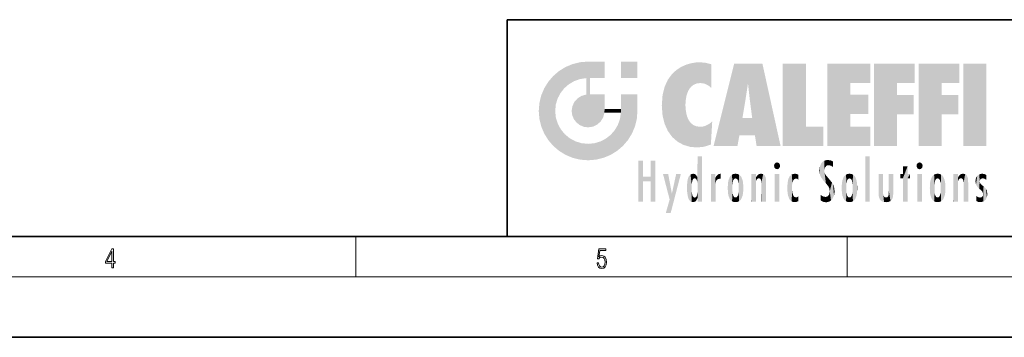
# Model space of a CAD drawing. Extents: x 0 to 420, y 0 to 297.
# Drawn here: x 182 to 279, y 0 to 32 of the extents above; entities that cross this region are included whole.
import ezdxf

# ---------------------------------------------------------------- set-up
doc = ezdxf.new("R2010")
doc.units = 0

msp = doc.modelspace()

# ---------------------------------------------------------------- linework, layer by layer
at = {"color": 7, "lineweight": 35}
for p, q in [((230, 31.5), (230, 10)), ((230, 31.5), (410, 31.5)), ((20, 10), (410, 10)), ((230, 10), (410, 10)), ((0, 0), (420, 0))]:
    msp.add_line(p, q, dxfattribs=at)
at = {"color": 7, "lineweight": 13}
for p, q in [((215, 6), (215, 10)), ((263.75, 6), (263.75, 10)), ((414, 6), (16, 6))]:
    msp.add_line(p, q, dxfattribs=at)
for points in [[(190.807846, 6.874945), (190.945541, 6.874945), (190.945541, 7.356169), (191.137482, 7.356169), (191.137482, 7.503595), (190.945541, 7.503595), (190.945541, 8.76368), (190.797424, 8.76368), (190.179901, 7.503595), (190.179901, 7.356169), (190.807846, 7.356169)], [(190.807846, 7.503595), (190.305069, 7.503595), (190.807846, 8.532803)], [(238.931976, 7.37564), (238.969543, 7.141982), (239.065506, 6.966739), (239.207367, 6.858255), (239.395126, 6.819312), (239.591232, 6.8666), (239.739349, 6.991774), (239.835327, 7.194833), (239.868698, 7.467434), (239.835327, 7.73169), (239.74353, 7.93475), (239.599579, 8.062706), (239.41391, 8.109993), (239.240753, 8.076613), (239.11557, 7.984819), (239.186508, 8.616252), (239.801941, 8.616252), (239.801941, 8.76368), (239.088455, 8.76368), (238.977875, 7.770633), (239.092621, 7.770633), (239.213623, 7.912497), (239.390961, 7.962566), (239.530731, 7.926405), (239.637131, 7.826266), (239.701797, 7.667712), (239.726837, 7.459089), (239.703888, 7.250466), (239.639221, 7.097476), (239.534912, 7.000119), (239.399292, 6.966739), (239.263687, 6.994555), (239.161469, 7.078004), (239.094711, 7.20596), (239.067581, 7.37564)]]:
    msp.add_lwpolyline(points, close=True, dxfattribs=at)
at = {"color": 114, "lineweight": 5}
for points in [[(235.146851, 26.401667), (234.576492, 25.912409), (234.835953, 23.087656), (234.773834, 22.451082)], [(235.146851, 26.401667), (234.835953, 23.087656), (235.297256, 24.22278), (235.014389, 23.682144)], [(235.146851, 26.401667), (235.297256, 24.22278), (235.788254, 26.799744)], [(235.297256, 24.22278), (235.672638, 24.697792), (235.788254, 26.799744), (236.128647, 25.095409)], [(235.788254, 26.799744), (236.128647, 25.095409), (236.490585, 27.096561), (236.653412, 25.40386)], [(237.243805, 27.282043), (236.490585, 27.096561), (237.235016, 25.611378), (236.653412, 25.40386)], [(237.243805, 27.282043), (237.235016, 25.611378), (238.037811, 27.346109), (237.861588, 25.706188)], [(238.214035, 24.082113), (238.037811, 27.346109), (238.037811, 20.820063), (237.861588, 25.706188)], [(238.158676, 27.346109), (238.077209, 27.346109), (238.214035, 24.082113), (238.037811, 27.346109)], [(238.34549, 27.346109), (238.158676, 27.346109), (238.227036, 25.714863), (238.214035, 25.714878)], [(238.214035, 25.714878), (238.158676, 27.346109), (238.214035, 24.096693), (238.214035, 24.082113)], [(238.34549, 27.346109), (238.227036, 25.714863), (238.853317, 27.346109), (238.941437, 25.713987)], [(239.654266, 27.346109), (238.853317, 27.346109), (239.394394, 25.713432), (238.941437, 25.713987)], [(239.654266, 27.346109), (239.394394, 25.713432), (239.633698, 25.713139), (239.561035, 25.713228)], [(239.654266, 27.346109), (239.633698, 25.713139), (239.668839, 25.713097)], [(239.668839, 27.346109), (239.654266, 27.346109), (239.668839, 25.727676), (239.668839, 25.713097)], [(239.668839, 27.346109), (239.668839, 25.727676), (239.668839, 27.038059), (239.668839, 26.529602)], [(239.668839, 27.346109), (239.668839, 27.038059), (239.668839, 27.306671), (239.668839, 27.225105)], [(242.932831, 27.346109), (242.932831, 25.71509), (241.301804, 27.346109), (241.301804, 25.71509)], [(242.932831, 27.346109), (241.301804, 27.346109), (242.932831, 27.346109)], [(246.340286, 26.084427), (246.383911, 19.863441), (246.795135, 26.508978), (246.901733, 19.408924)], [(246.795135, 26.508978), (246.901733, 19.408924), (247.283432, 26.823689), (247.49231, 19.084898)], [(247.283432, 26.823689), (247.49231, 19.084898), (247.761185, 27.036129)], [(247.49231, 19.084898), (247.692169, 23.050819), (247.761185, 27.036129), (247.714249, 23.477276)], [(247.761185, 27.036129), (247.714249, 23.477276), (247.788864, 23.920311)], [(248.225143, 27.173529), (247.761185, 27.036129), (247.872559, 24.20422), (247.788864, 23.920311)], [(248.225143, 27.173529), (247.872559, 24.20422), (248.111923, 24.675468), (247.987885, 24.471178)], [(248.225143, 27.173529), (248.111923, 24.675468), (248.686157, 27.252592), (248.262955, 24.855347)], [(248.262955, 24.855347), (248.509949, 25.047398), (248.686157, 27.252592), (248.813705, 25.172501)], [(248.686157, 27.252592), (248.813705, 25.172501), (249.077774, 27.275316), (249.179199, 25.217192)], [(249.077774, 27.275316), (249.179199, 25.217192), (249.676224, 27.230614), (249.594284, 25.161049)], [(249.676224, 27.230614), (249.594284, 25.161049), (249.967041, 24.97489)], [(250.24939, 27.080276), (249.676224, 27.230614), (250.24939, 24.740677), (249.967041, 24.97489)], [(250.24939, 27.080276), (250.24939, 24.740677), (250.24939, 25.910477), (250.24939, 24.761557)], [(250.24939, 27.080276), (250.24939, 25.910477), (250.24939, 26.906931), (250.24939, 26.638954)], [(250.24939, 27.080276), (250.24939, 26.906931), (250.24939, 27.023785)], [(252.850708, 18.967134), (252.523972, 27.134508), (250.48497, 18.967134)], [(255.329041, 27.134508), (252.523972, 27.134508), (254.067398, 23.646654), (253.898407, 25.184814)], [(253.898407, 25.184814), (252.523972, 27.134508), (253.042221, 20.017813), (252.850708, 18.967134)], [(255.329041, 27.134508), (254.067398, 23.646654), (254.089752, 23.475666), (254.074722, 23.590559)], [(255.329041, 27.134508), (254.089752, 23.475666), (254.211884, 22.541525), (254.123657, 23.216351)], [(255.329041, 27.134508), (254.211884, 22.541525), (254.315231, 21.751013), (254.313477, 21.764442)], [(255.329041, 27.134508), (254.315231, 21.751013), (254.75444, 18.967134), (254.585449, 20.017813)], [(255.329041, 27.134508), (254.75444, 18.967134), (257.131531, 18.967134)], [(257.345825, 27.134508), (259.643982, 27.134508), (257.345825, 18.967134), (259.643982, 20.895159)], [(264.061859, 25.206451), (261.763672, 18.967134), (266.033112, 27.134508), (261.763672, 27.134508)], [(264.061859, 25.206451), (266.033112, 27.134508), (266.033112, 25.206451)], [(268.689148, 25.206451), (266.3909, 18.967134), (270.446381, 27.134508), (266.3909, 27.134508)], [(268.689148, 25.206451), (270.446381, 27.134508), (270.446381, 25.206451)], [(273.118317, 25.206451), (270.820129, 18.967134), (274.87558, 27.134508), (270.820129, 27.134508)], [(273.118317, 25.206451), (274.87558, 27.134508), (274.87558, 25.206451)], [(277.547546, 18.967134), (275.249329, 18.967134), (277.547546, 27.134508), (275.249329, 27.134508)], [(277.547546, 18.967134), (277.547546, 27.134508), (277.547546, 18.967134)], [(234.576492, 18.989834), (234.576492, 25.912409), (234.087234, 25.342047)], [(235.146851, 18.500574), (234.773834, 22.451082), (234.576492, 18.989834), (234.576492, 25.912409)], [(238.037811, 20.820063), (237.861588, 25.706188), (237.861588, 25.691595)], [(238.037811, 20.820063), (237.861588, 25.691595), (237.861588, 24.380198), (237.861588, 24.889048)], [(238.214035, 25.714878), (238.214035, 24.096693), (238.214035, 25.406876), (238.214035, 24.898495)], [(238.214035, 25.714878), (238.214035, 25.406876), (238.214035, 25.675446), (238.214035, 25.593891)], [(245.629669, 24.847553), (245.954269, 20.448957), (245.943573, 25.535473)], [(245.943573, 25.535473), (245.954269, 20.448957), (246.340286, 26.084427), (246.383911, 19.863441)], [(233.392334, 23.998325), (233.689148, 20.201582), (233.689148, 24.700661), (234.087234, 19.560194)], [(233.689148, 24.700661), (234.087234, 19.560194), (234.087234, 25.342047), (234.576492, 18.989834)], [(245.423218, 24.006113), (245.628265, 21.165981), (245.629669, 24.847553), (245.954269, 20.448957)], [(253.898407, 25.184814), (253.042221, 20.017813), (253.352341, 21.787449), (253.346283, 21.751013)], [(253.898407, 25.184814), (253.352341, 21.787449), (253.394485, 22.040693), (253.365005, 21.863541)], [(253.898407, 25.184814), (253.394485, 22.040693), (253.658249, 23.625854), (253.477814, 22.541525)], [(253.898407, 25.184814), (253.658249, 23.625854), (253.78006, 24.415667), (253.661713, 23.646654)], [(264.061859, 20.895159), (261.763672, 18.967134), (264.061859, 24.068939), (264.061859, 25.206451)], [(266.3909, 18.967134), (268.689148, 25.206451), (268.689148, 18.967134), (268.689148, 24.025667)], [(270.820129, 18.967134), (273.118317, 25.206451), (273.118317, 18.967134), (273.118317, 24.025667)], [(233.206848, 23.245119), (233.392334, 20.903917), (233.392334, 23.998325), (233.689148, 20.201582)], [(236.685287, 23.355495), (236.887741, 21.301023), (236.9991, 23.702463), (237.218445, 21.044668)], [(236.9991, 23.702463), (237.218445, 21.044668), (237.398834, 23.948868), (237.607224, 20.878925)], [(237.398834, 23.948868), (237.607224, 20.878925), (237.861588, 24.071909)], [(238.037811, 20.820063), (237.861588, 24.111378), (237.607224, 20.878925), (237.861588, 24.071909)], [(238.037811, 20.820063), (237.861588, 24.380198), (237.861588, 24.111378), (237.861588, 24.193008)], [(238.517502, 20.893499), (238.249176, 24.082113), (238.037811, 20.820063), (238.214035, 24.082113)], [(238.517502, 20.893499), (238.48848, 24.082113), (238.249176, 24.082113), (238.321838, 24.082113)], [(238.517502, 20.893499), (238.94223, 21.098566), (238.48848, 24.082113), (238.941437, 24.082113)], [(239.655838, 24.082113), (238.941437, 24.082113), (239.2892, 21.412397), (238.94223, 21.098566)], [(239.655838, 24.082113), (239.2892, 21.412397), (239.65863, 22.274885), (239.535599, 21.812126)], [(239.668839, 24.082113), (239.655838, 24.082113), (239.668839, 22.627289), (239.65863, 22.274885)], [(239.668839, 24.082113), (239.668839, 22.627289), (239.668839, 23.354702), (239.668839, 22.640282)], [(239.668839, 24.082113), (239.668839, 23.354702), (239.668839, 23.974308), (239.668839, 23.807673)], [(239.668839, 24.082113), (239.668839, 23.974308), (239.668839, 24.046974)], [(241.499146, 18.989834), (241.422668, 24.082113), (241.301804, 24.082113), (241.341202, 24.082113)], [(241.499146, 18.989834), (241.301804, 24.082113), (241.301804, 23.354702), (241.301804, 24.06912)], [(241.422668, 24.082113), (241.499146, 18.989834), (241.609482, 24.082113), (241.988403, 19.560194)], [(241.609482, 24.082113), (241.988403, 19.560194), (242.117325, 24.082113), (242.38649, 20.201582)], [(242.117325, 24.082113), (242.38649, 20.201582), (242.918274, 24.082113), (242.683304, 20.903917)], [(242.918274, 24.082113), (242.683304, 20.903917), (242.86879, 21.657124)], [(242.86879, 21.657124), (242.932846, 22.45112), (242.918274, 24.082113), (242.932831, 23.774445)], [(242.918274, 24.082113), (242.932831, 23.774445), (242.932831, 24.082113), (242.932831, 23.961258)], [(242.932831, 24.082113), (242.932831, 23.961258), (242.932831, 24.042723)], [(242.932846, 23.266617), (242.932831, 23.774445), (242.932846, 22.465685), (242.932846, 22.45112)], [(245.348923, 22.996586), (245.421326, 22.015022), (245.423218, 24.006113), (245.628265, 21.165981)], [(264.061859, 20.895159), (264.061859, 24.068939), (264.061859, 22.140915)], [(264.061859, 22.140915), (264.061859, 24.068939), (265.830505, 22.140915), (265.830505, 24.068939)], [(268.689148, 18.967134), (268.689148, 24.025667), (268.689148, 22.09761), (270.333771, 24.025667)], [(268.689148, 22.09761), (270.333771, 24.025667), (270.333771, 22.09761)], [(273.118317, 18.967134), (273.118317, 24.025667), (273.118317, 22.09761), (274.763, 24.025667)], [(273.118317, 22.09761), (274.763, 24.025667), (274.763, 22.09761)], [(233.142792, 22.45112), (233.206848, 21.657124), (233.206848, 23.245119), (233.392334, 20.903917)], [(236.406799, 22.451082), (236.465652, 22.020498), (236.480225, 22.930769), (236.631393, 21.631723)], [(236.480225, 22.930769), (236.631393, 21.631723), (236.685287, 23.355495), (236.887741, 21.301023)], [(239.668839, 22.627289), (239.65863, 22.274885), (239.708267, 22.627289), (239.673218, 22.274885)], [(240.475769, 22.274885), (239.708267, 22.627289), (239.673218, 22.274885)], [(240.475769, 22.274885), (239.976883, 22.627289), (239.708267, 22.627289), (239.789841, 22.627289)], [(240.475769, 22.274885), (240.984619, 22.274885), (239.976883, 22.627289), (240.485321, 22.627289)], [(241.287231, 22.627289), (240.485321, 22.627289), (241.171814, 22.274885), (240.984619, 22.274885)], [(241.287231, 22.627289), (241.171814, 22.274885), (241.292908, 22.274885), (241.253433, 22.274885)], [(241.499146, 18.989834), (241.301804, 22.627289), (241.198105, 21.648308), (241.292908, 22.274885)], [(241.287231, 22.627289), (241.292908, 22.274885), (241.301804, 22.627289)], [(241.499146, 18.989834), (241.301804, 23.354702), (241.301804, 22.735096), (241.301804, 22.90173)], [(241.499146, 18.989834), (241.301804, 22.735096), (241.301804, 22.627289), (241.301804, 22.662428)], [(248.140198, 18.890856), (247.714096, 22.606712), (247.49231, 19.084898), (247.692169, 23.050819)], [(247.869644, 21.874062), (247.787628, 22.157452), (248.140198, 18.890856), (247.714096, 22.606712)], [(235.030334, 21.180571), (234.840149, 21.793262), (235.146851, 18.500574), (234.773834, 22.451082)], [(241.499146, 18.989834), (241.198105, 21.648308), (240.928787, 18.500574), (240.990585, 21.066689)], [(248.140198, 18.890856), (247.982239, 21.610163), (247.869644, 21.874062)], [(248.140198, 18.890856), (248.249557, 21.234249), (247.982239, 21.610163), (248.102951, 21.409719)], [(254.585449, 20.017813), (253.399994, 21.751013), (253.042221, 20.017813), (253.346283, 21.751013)], [(254.585449, 20.017813), (254.223114, 21.751013), (253.399994, 21.751013), (254.084244, 21.751013)], [(254.585449, 20.017813), (254.315231, 21.751013), (254.223114, 21.751013), (254.284943, 21.751013)], [(235.331268, 20.626133), (235.030334, 21.180571), (235.788254, 18.102497), (235.146851, 18.500574)], [(235.331268, 20.626133), (235.788254, 18.102497), (235.729828, 20.143074)], [(240.682144, 20.54192), (240.284531, 20.085894), (240.928787, 18.500574), (240.287384, 18.102497)], [(240.682144, 20.54192), (240.928787, 18.500574), (240.990585, 21.066689)], [(248.829926, 18.826288), (248.249557, 21.234249), (248.140198, 18.890856)], [(248.829926, 18.826288), (248.781952, 20.927324), (248.249557, 21.234249), (248.488678, 21.047979)], [(248.829926, 18.826288), (249.539612, 18.89942), (248.781952, 20.927324), (249.133987, 20.884413)], [(249.539612, 18.89942), (249.406921, 20.904562), (249.133987, 20.884413)], [(250.21553, 19.118832), (249.648804, 20.963295), (249.539612, 18.89942), (249.406921, 20.904562)], [(250.216736, 19.139231), (250.04631, 21.165112), (250.21553, 19.118832), (249.648804, 20.963295)], [(250.347366, 21.349228), (250.350632, 21.404415), (250.216736, 19.139231), (250.04631, 21.165112)], [(250.347366, 21.349228), (250.216736, 19.139231), (250.32515, 20.97328), (250.283081, 20.261623)], [(250.347366, 21.349228), (250.32515, 20.97328), (250.340622, 21.235071)], [(257.345825, 18.967134), (259.643982, 20.895159), (261.367554, 18.967134), (261.367554, 20.895159)], [(264.061859, 20.895159), (266.033112, 20.895159), (261.763672, 18.967134), (266.033112, 18.967134)], [(235.729828, 20.143074), (235.788254, 18.102497), (236.212891, 19.744514), (236.490585, 17.805679)], [(236.212891, 19.744514), (236.490585, 17.805679), (236.767319, 19.443583), (237.243805, 17.620199)], [(239.26889, 19.427645), (239.585037, 17.805679), (239.809525, 19.710505), (240.287384, 18.102497)], [(239.809525, 19.710505), (240.287384, 18.102497), (240.284531, 20.085894)], [(236.767319, 19.443583), (237.243805, 17.620199), (237.380005, 19.253397), (238.037811, 17.556133)], [(237.380005, 19.253397), (238.037811, 17.556133), (238.037811, 19.187086), (238.831833, 17.620199)], [(238.037811, 19.187086), (238.831833, 17.620199), (238.674393, 19.249208)], [(238.674393, 19.249208), (238.831833, 17.620199), (239.26889, 19.427645), (239.585037, 17.805679)], [(248.903397, 15.112939), (248.888428, 15.302769), (248.891129, 17.625853), (248.88855, 17.080669)], [(248.903397, 15.112939), (248.891129, 17.625853), (248.892426, 17.90152), (248.892029, 17.818693)], [(248.903397, 15.112939), (248.892426, 17.90152), (248.914917, 17.941181), (248.892609, 17.941181)], [(248.903397, 15.112939), (248.914917, 17.941181), (248.907272, 14.816108)], [(248.950485, 13.445845), (248.907272, 14.816108), (249.23201, 17.941181), (248.914917, 17.941181)], [(248.950485, 13.445845), (249.23201, 17.941181), (249.053925, 13.445845)], [(249.303146, 13.445845), (249.053925, 13.445845), (249.303146, 17.941181), (249.23201, 17.941181)], [(249.350845, 13.445845), (249.303146, 13.445845), (249.350845, 17.906908), (249.350845, 17.941181)], [(249.303146, 13.445845), (249.303146, 17.941181), (249.350845, 17.941181)], [(249.350845, 13.445845), (249.350845, 17.906908), (249.350845, 14.412038), (249.350845, 15.952339)], [(261.61676, 17.564173), (261.51886, 16.810593), (261.802338, 17.583727), (261.668152, 17.000961)], [(261.668152, 17.000961), (261.774536, 17.055223), (261.802338, 17.583727), (261.89975, 17.074581)], [(261.802338, 17.583727), (261.89975, 17.074581), (262.071594, 17.554585), (262.143768, 17.015884)], [(265.982269, 17.941181), (265.982269, 13.445845), (265.524078, 17.941181), (265.524078, 13.445845)], [(265.982269, 17.941181), (265.524078, 17.941181), (265.982269, 17.941181)], [(243.495056, 15.937251), (243.495056, 13.445845), (243.495056, 17.529495), (243.00766, 13.445845)], [(243.495056, 17.529495), (243.00766, 13.445845), (243.00766, 17.529495)], [(244.718552, 17.529495), (244.231079, 15.466035), (244.231079, 15.937251), (243.495056, 15.466035)], [(244.718552, 13.445845), (244.231079, 13.445845), (244.718552, 17.529495), (244.231079, 15.466035)], [(244.718552, 17.529495), (244.231079, 15.937251), (244.231079, 17.529495)], [(248.888428, 15.302769), (248.88298, 15.900322), (248.88855, 17.080669)], [(256.52063, 16.836887), (256.630585, 17.299248), (256.478912, 17.009604), (256.52063, 17.178501)], [(256.52063, 16.836887), (256.935852, 17.299248), (256.630585, 17.299248), (256.786041, 17.345379)], [(256.52063, 16.836887), (257.088226, 17.009604), (256.935852, 17.299248), (257.045624, 17.178501)], [(256.52063, 16.836887), (256.935852, 16.714718), (257.088226, 17.009604), (257.045624, 16.836887)], [(256.52063, 16.836887), (256.630585, 16.714718), (256.935852, 16.714718), (256.786041, 16.668377)], [(261.035492, 16.129967), (261.029785, 16.943932), (260.978516, 16.538387)], [(261.035492, 16.129967), (261.125671, 15.906108), (261.029785, 16.943932), (261.183868, 17.276356)], [(261.383331, 15.538221), (261.305298, 17.409313), (261.125671, 15.906108), (261.183868, 17.276356)], [(261.383331, 15.538221), (261.465973, 16.549204), (261.305298, 17.409313), (261.454956, 17.50802)], [(261.61676, 17.564173), (261.454956, 17.50802), (261.51886, 16.810593), (261.465973, 16.549204)], [(262.071594, 17.554585), (262.143768, 17.015884), (262.319031, 17.448257), (262.318787, 17.42164)], [(262.317291, 17.255701), (262.31842, 17.379187), (262.143768, 17.015884), (262.318787, 17.42164)], [(262.317291, 17.255701), (262.143768, 17.015884), (262.314636, 16.95821), (262.314117, 16.901283)], [(269.7276, 16.955366), (269.269409, 15.780146), (269.269409, 16.180971), (269.020752, 15.780146)], [(269.7276, 13.445845), (269.269409, 13.445845), (269.7276, 16.955366), (269.269409, 15.780146)], [(269.7276, 16.955366), (269.269409, 16.180971), (269.269409, 16.955366)], [(269.7276, 16.180971), (269.7276, 13.445845), (269.7276, 16.955366)], [(270.654968, 16.836887), (270.764923, 17.299248), (270.613251, 17.009604), (270.654968, 17.178501)], [(270.654968, 16.836887), (271.07016, 17.299248), (270.764923, 17.299248), (270.920349, 17.345379)], [(270.654968, 16.836887), (271.222565, 17.009604), (271.07016, 17.299248), (271.179962, 17.178501)], [(270.654968, 16.836887), (271.07016, 16.714718), (271.222565, 17.009604), (271.179962, 16.836887)], [(270.654968, 16.836887), (270.764923, 16.714718), (271.07016, 16.714718), (270.920349, 16.668377)], [(244.231079, 15.937251), (243.495056, 15.466035), (243.495056, 15.937251), (243.495056, 13.445845)], [(246.125641, 13.667894), (245.472443, 16.180971), (246.344986, 14.274477), (245.984222, 16.180971)], [(246.227966, 12.324745), (246.344986, 14.274477), (247.232132, 16.180971), (246.354691, 14.274477)], [(247.232132, 16.180971), (246.354691, 14.274477), (246.769073, 16.180971)], [(247.867722, 15.339612), (247.906555, 15.609497), (247.953003, 13.859357), (247.95752, 15.800388)], [(247.953003, 13.859357), (247.95752, 15.800388), (248.025726, 13.678757), (248.032227, 15.968724)], [(248.025726, 13.678757), (248.032227, 15.968724), (248.188568, 13.478816), (248.19873, 16.153973)], [(248.188568, 13.478816), (248.19873, 16.153973), (248.29834, 13.422511)], [(248.444183, 16.224279), (248.331146, 15.305006), (248.19873, 16.153973), (248.318085, 15.115333)], [(248.19873, 16.153973), (248.318085, 15.115333), (248.29834, 13.422511), (248.317459, 14.816114)], [(248.466553, 15.701984), (248.389664, 15.57155), (248.444183, 16.224279), (248.331146, 15.305006)], [(248.641327, 16.180151), (248.466553, 15.701984), (248.444183, 16.224279)], [(248.641327, 16.180151), (248.619614, 15.769328), (248.466553, 15.701984), (248.519409, 15.74395)], [(248.619614, 15.769328), (248.641327, 16.180151), (248.710373, 15.74377), (248.738861, 16.106903)], [(248.710373, 15.74377), (248.738861, 16.106903), (248.758835, 15.701528), (248.882874, 15.877683)], [(248.758835, 15.701528), (248.882874, 15.877683), (248.830688, 15.570341)], [(248.888428, 15.302769), (248.830688, 15.570341), (248.88298, 15.900322), (248.882874, 15.877683)], [(250.555115, 13.445845), (250.259827, 16.180971), (250.23468, 13.445845), (250.212143, 16.180971)], [(250.23468, 13.445845), (250.212143, 16.180971), (250.212143, 16.152027)], [(250.23468, 13.445845), (250.212143, 16.152027), (250.212143, 13.881045), (250.212143, 14.627445)], [(250.647995, 16.180971), (250.330948, 16.180971), (250.555115, 13.445845), (250.259827, 16.180971)], [(250.555115, 13.445845), (250.626999, 13.445845), (250.647995, 16.180971), (250.675201, 13.445845)], [(250.670288, 16.180971), (250.647995, 16.180971), (250.670288, 15.870038), (250.670288, 15.845119)], [(250.647995, 16.180971), (250.675201, 13.445845), (250.670288, 15.845119), (250.675201, 15.168117)], [(250.670288, 16.180971), (250.670288, 15.870038), (250.670288, 16.117584), (250.670288, 16.013044)], [(250.670288, 15.845119), (250.675201, 15.168117), (250.680038, 15.845119), (250.715637, 15.466833)], [(250.680038, 15.845119), (250.715637, 15.466833), (250.781006, 16.018089)], [(250.715637, 15.466833), (250.771454, 15.577068), (250.781006, 16.018089), (250.855713, 15.658415)], [(250.781006, 16.018089), (250.855713, 15.658415), (250.910889, 16.141848), (250.971924, 15.708767)], [(250.910889, 16.141848), (250.971924, 15.708767), (251.043365, 16.203171), (251.123627, 15.726019)], [(251.201553, 16.224279), (251.043365, 16.203171), (251.162598, 15.723297), (251.123627, 15.726019)], [(251.201553, 16.224279), (251.162598, 15.723297), (251.201553, 15.74509), (251.201553, 15.720576)], [(251.201553, 16.224279), (251.201553, 15.74509), (251.201553, 16.171852), (251.201553, 16.093657)], [(251.914246, 14.308907), (251.959503, 15.566788), (251.959534, 14.05873), (252.090027, 15.901981)], [(251.959534, 14.05873), (252.090027, 15.901981), (252.090118, 13.725177), (252.189026, 16.033798)], [(252.090118, 13.725177), (252.189026, 16.033798), (252.189117, 13.593486), (252.315308, 16.135538)], [(252.189117, 13.593486), (252.315308, 16.135538), (252.315399, 13.49161)], [(252.472137, 16.201073), (252.368118, 15.291933), (252.315308, 16.135538), (252.355453, 15.102102)], [(252.315308, 16.135538), (252.355453, 15.102102), (252.315399, 13.49161)], [(252.505554, 15.690707), (252.427109, 15.559515), (252.472137, 16.201073), (252.368118, 15.291933)], [(252.66272, 16.224279), (252.505554, 15.690707), (252.472137, 16.201073)], [(252.66272, 16.224279), (252.662704, 15.758511), (252.505554, 15.690707), (252.559738, 15.732952)], [(252.66272, 16.224279), (252.853271, 16.201082), (252.662704, 15.758511), (252.765671, 15.732952)], [(252.853271, 16.201082), (252.819839, 15.690707), (252.765671, 15.732952)], [(253.010071, 16.135569), (252.8983, 15.559515), (252.853271, 16.201082), (252.819839, 15.690707)], [(252.96994, 15.102102), (252.957275, 15.291933), (253.010071, 16.135569), (252.8983, 15.559515)], [(253.010071, 16.135569), (252.96994, 14.521411), (252.96994, 15.102102), (252.969803, 14.805297)], [(253.136353, 16.033863), (253.010147, 13.491678), (253.010071, 16.135569), (252.96994, 14.521411)], [(253.235352, 15.902088), (253.136444, 13.593627), (253.136353, 16.033863), (253.010147, 13.491678)], [(253.365921, 15.566876), (253.235443, 13.725408), (253.235352, 15.902088), (253.136444, 13.593627)], [(254.275146, 16.180971), (254.227448, 16.180971), (254.524338, 13.445845), (254.275146, 13.445845)], [(254.275146, 13.445845), (254.227448, 16.180971), (254.227448, 14.99937), (254.227448, 16.160727)], [(254.275146, 16.180971), (254.524338, 13.445845), (254.346268, 16.180971)], [(254.66333, 16.180971), (254.346268, 16.180971), (254.627762, 13.445845), (254.524338, 13.445845)], [(254.66333, 16.180971), (254.627762, 13.445845), (254.685638, 13.445845)], [(254.685638, 16.180971), (254.66333, 16.180971), (254.685638, 13.461077), (254.685638, 13.445845)], [(254.685638, 16.180971), (254.685638, 13.461077), (254.685638, 14.830069), (254.685638, 14.298869)], [(254.685638, 16.180971), (254.685638, 14.830069), (254.685638, 15.110693), (254.685638, 15.025479)], [(254.685638, 16.180971), (254.685638, 15.110693), (254.685638, 15.866831), (254.685638, 15.151895)], [(254.685638, 16.180971), (254.685638, 15.866831), (254.685638, 16.023901), (254.685638, 15.890141)], [(254.685638, 16.180971), (254.685638, 16.023901), (254.685638, 16.121679)], [(254.695343, 15.866831), (254.685638, 15.866831), (254.701996, 15.505215), (254.688339, 15.384907)], [(254.688339, 15.384907), (254.685638, 15.866831), (254.685638, 15.151895)], [(254.695343, 15.866831), (254.701996, 15.505215), (254.781952, 16.016357)], [(254.701996, 15.505215), (254.757126, 15.661009), (254.781952, 16.016357), (254.837967, 15.739766)], [(254.781952, 16.016357), (254.837967, 15.739766), (254.890945, 16.128822), (254.963501, 15.769328)], [(254.890945, 16.128822), (254.963501, 15.769328), (255.026443, 16.199654), (255.068329, 15.750397)], [(255.026443, 16.199654), (255.068329, 15.750397), (255.192581, 16.224279)], [(255.068329, 15.750397), (255.142563, 15.69912), (255.192581, 16.224279), (255.20285, 15.594736)], [(255.192581, 16.224279), (255.20285, 15.594736), (255.399002, 16.186644), (255.236481, 15.336044)], [(255.258774, 13.445845), (255.575821, 13.445845), (255.236481, 15.336044), (255.399002, 16.186644)], [(255.575821, 13.445845), (255.539368, 16.083862), (255.399002, 16.186644)], [(255.646942, 13.445845), (255.645737, 15.871747), (255.575821, 13.445845), (255.539368, 16.083862)], [(255.694626, 13.445845), (255.678848, 15.698791), (255.646942, 13.445845), (255.645737, 15.871747)], [(255.694626, 15.325189), (255.678848, 15.698791), (255.694626, 13.45916), (255.694626, 13.445845)], [(257.010223, 16.180971), (257.010223, 13.445845), (256.552032, 16.180971), (256.552032, 13.445845)], [(257.010223, 16.180971), (256.552032, 16.180971), (257.010223, 16.180971)], [(257.976868, 13.75724), (257.947815, 15.811209), (257.881805, 15.619346)], [(258.082916, 13.598426), (258.040985, 15.977351), (257.976868, 13.75724), (257.947815, 15.811209)], [(258.223236, 13.480231), (258.241791, 16.157082), (258.082916, 13.598426), (258.040985, 15.977351)], [(258.278351, 14.513562), (258.266296, 14.837784), (258.223236, 13.480231), (258.241791, 16.157082)], [(258.241791, 16.157082), (258.304993, 15.335792), (258.52951, 16.224279), (258.390472, 15.574364)], [(258.266296, 14.837784), (258.278625, 15.157824), (258.241791, 16.157082), (258.304993, 15.335792)], [(258.390472, 15.574364), (258.503784, 15.698711), (258.52951, 16.224279), (258.670837, 15.747692)], [(258.52951, 16.224279), (258.670837, 15.747692), (258.717773, 16.202604), (258.798218, 15.7111)], [(258.895081, 16.132219), (258.717773, 16.202604), (258.885284, 15.617664), (258.798218, 15.7111)], [(258.895081, 16.132219), (258.885284, 15.617664), (258.895081, 15.671221), (258.895081, 15.617664)], [(258.895081, 16.132219), (258.895081, 15.671221), (258.895081, 16.06724), (258.895081, 15.951075)], [(261.624023, 15.276784), (261.49765, 16.312929), (261.383331, 15.538221), (261.465973, 16.549204)], [(261.624023, 15.276784), (261.620483, 16.083231), (261.49765, 16.312929), (261.602478, 16.105103)], [(261.649261, 16.048342), (261.620483, 16.083231), (261.83844, 15.014742), (261.624023, 15.276784)], [(261.649261, 16.048342), (261.83844, 15.014742), (261.73288, 15.946861)], [(261.73288, 15.946861), (261.83844, 15.014742), (261.934387, 15.702379), (261.96051, 14.775161)], [(261.934387, 15.702379), (261.96051, 14.775161), (261.972931, 15.655599), (262.007019, 14.491114)], [(261.972931, 15.655599), (262.007019, 14.491114), (262.229034, 15.340509)], [(263.391754, 15.902319), (263.391632, 13.725177), (263.261078, 15.56707), (263.261047, 14.05873)], [(263.490723, 16.034004), (263.490631, 13.593486), (263.391754, 15.902319), (263.391632, 13.725177)], [(263.616974, 16.135637), (263.616913, 13.49161), (263.490723, 16.034004), (263.490631, 13.593486)], [(263.616974, 16.135637), (263.656982, 14.521411), (263.616913, 13.49161), (263.669647, 14.334299)], [(263.773743, 16.201099), (263.669647, 15.291933), (263.616974, 16.135637)], [(263.669647, 15.291933), (263.656982, 15.102102), (263.616974, 16.135637), (263.656982, 14.521411)], [(263.773743, 16.201099), (263.807068, 15.690707), (263.669647, 15.291933), (263.728607, 15.559515)], [(263.964233, 16.224279), (263.807068, 15.690707), (263.773743, 16.201099)], [(263.964233, 16.224279), (263.964203, 15.758511), (263.807068, 15.690707), (263.861237, 15.732952)], [(263.964233, 16.224279), (264.154816, 16.201073), (263.964203, 15.758511), (264.067169, 15.732952)], [(264.154816, 16.201073), (264.121338, 15.690707), (264.067169, 15.732952)], [(264.311615, 16.135538), (264.199799, 15.559515), (264.154816, 16.201073), (264.121338, 15.690707)], [(264.271454, 15.102102), (264.258789, 15.291933), (264.311615, 16.135538), (264.199799, 15.559515)], [(264.271454, 14.521411), (264.311615, 16.135538), (264.258789, 14.334299), (264.311554, 13.49161)], [(264.271454, 14.521411), (264.271332, 14.805297), (264.311615, 16.135538), (264.271454, 15.102102)], [(264.311554, 13.49161), (264.311615, 16.135538), (264.437836, 13.593486), (264.437927, 16.033798)], [(264.437836, 13.593486), (264.437927, 16.033798), (264.536804, 13.725177), (264.536926, 15.901981)], [(264.536804, 13.725177), (264.536926, 15.901981), (264.667419, 14.05873), (264.66745, 15.566788)], [(266.865845, 14.034844), (266.901367, 16.180971), (266.843506, 16.168652), (266.843506, 16.180971)], [(266.865845, 14.034844), (266.843506, 16.168652), (266.843506, 14.837082), (266.843506, 15.455974)], [(266.865845, 14.034844), (266.901123, 13.862751), (266.901367, 16.180971), (266.998016, 13.650277)], [(266.901367, 16.180971), (266.998016, 13.650277), (267.004791, 16.180971), (267.095734, 13.544848)], [(267.004791, 16.180971), (267.095734, 13.544848), (267.253998, 16.180971), (267.226288, 13.467102)], [(267.253998, 16.180971), (267.226288, 13.467102), (267.303619, 14.235115), (267.394165, 13.419009)], [(267.301697, 16.180971), (267.253998, 16.180971), (267.301697, 14.481573), (267.301697, 14.469444)], [(267.253998, 16.180971), (267.303619, 14.235115), (267.301697, 14.469444)], [(267.301697, 16.180971), (267.301697, 14.481573), (267.301697, 15.792457), (267.301697, 15.18318)], [(267.301697, 16.180971), (267.301697, 15.792457), (267.301697, 16.13032), (267.301697, 16.026585)], [(268.037537, 13.518874), (267.976166, 16.180971), (267.857361, 16.180971), (267.905029, 16.180971)], [(268.037537, 13.518874), (267.857361, 16.180971), (267.857361, 15.167436), (267.857361, 16.161892)], [(268.293213, 16.180971), (267.976166, 16.180971), (268.140198, 13.616351), (268.037537, 13.518874)], [(268.293213, 16.180971), (268.140198, 13.616351), (268.274261, 13.910431), (268.216339, 13.74018)], [(268.293213, 16.180971), (268.274261, 13.910431), (268.315491, 14.33408)], [(268.315491, 16.180971), (268.293213, 16.180971), (268.315491, 14.347165), (268.315491, 14.33408)], [(268.315491, 16.180971), (268.315491, 14.347165), (268.315491, 15.761732), (268.315491, 15.104263)], [(268.315491, 16.180971), (268.315491, 15.761732), (268.315491, 16.126316), (268.315491, 16.014378)], [(269.269409, 16.180971), (269.020752, 15.780146), (269.020752, 16.180971)], [(269.7276, 16.180971), (269.971283, 16.180971), (269.7276, 13.445845), (269.7276, 15.780146)], [(269.7276, 15.780146), (269.971283, 16.180971), (269.971283, 15.780146)], [(271.144531, 16.180971), (271.144531, 13.445845), (270.686371, 16.180971), (270.686371, 13.445845)], [(271.144531, 16.180971), (270.686371, 16.180971), (271.144531, 16.180971)], [(271.95929, 14.308782), (272.004578, 15.567101), (272.004578, 14.058552), (272.135223, 15.902357)], [(272.004578, 14.058552), (272.135223, 15.902357), (272.135254, 13.72496), (272.234222, 16.034027)], [(272.135254, 13.72496), (272.234222, 16.034027), (272.234222, 13.593353), (272.360474, 16.135647)], [(272.234222, 13.593353), (272.360474, 16.135647), (272.360474, 13.491547), (272.400452, 15.102102)], [(272.413116, 15.291933), (272.400452, 15.102102), (272.517212, 16.201103), (272.360474, 16.135647)], [(272.413116, 15.291933), (272.517212, 16.201103), (272.472107, 15.559515)], [(272.550568, 15.690707), (272.472107, 15.559515), (272.707703, 16.224279), (272.517212, 16.201103)], [(272.550568, 15.690707), (272.707703, 16.224279), (272.604736, 15.732952)], [(272.707703, 15.758511), (272.604736, 15.732952), (272.898254, 16.201086), (272.707703, 16.224279)], [(272.707703, 15.758511), (272.898254, 16.201086), (272.810669, 15.732952)], [(272.898254, 16.201086), (272.864838, 15.690707), (272.810669, 15.732952)], [(273.055054, 16.135582), (272.943298, 15.559515), (272.898254, 16.201086), (272.864838, 15.690707)], [(273.014954, 15.102102), (273.002289, 15.291933), (273.055054, 16.135582), (272.943298, 15.559515)], [(273.055054, 16.135582), (273.014954, 14.521411), (273.014954, 15.102102), (273.014832, 14.805297)], [(273.181305, 16.03389), (273.055054, 13.491618), (273.055054, 16.135582), (273.014954, 14.521411)], [(273.280304, 15.902132), (273.181335, 13.593503), (273.181305, 16.03389), (273.055054, 13.491618)], [(273.410889, 15.566914), (273.280334, 13.725206), (273.280304, 15.902132), (273.181335, 13.593503)], [(274.32016, 16.180971), (274.272461, 16.180971), (274.611816, 13.445845), (274.294769, 13.445845)], [(274.294769, 13.445845), (274.272461, 16.180971), (274.272461, 14.99937), (274.272461, 16.160727)], [(274.32016, 16.180971), (274.611816, 13.445845), (274.391296, 16.180971)], [(274.708344, 16.180971), (274.391296, 16.180971), (274.682953, 13.445845), (274.611816, 13.445845)], [(274.708344, 16.180971), (274.682953, 13.445845), (274.730652, 13.445845)], [(274.730652, 16.180971), (274.708344, 16.180971), (274.730652, 13.461077), (274.730652, 13.445845)], [(274.730652, 16.180971), (274.730652, 13.461077), (274.730652, 14.830069), (274.730652, 14.298869)], [(274.730652, 16.180971), (274.730652, 14.830069), (274.730652, 15.110693), (274.730652, 15.025479)], [(274.730652, 16.180971), (274.730652, 15.110693), (274.730652, 15.866831), (274.730652, 15.151895)], [(274.730652, 16.180971), (274.730652, 15.866831), (274.730652, 16.023901), (274.730652, 15.890141)], [(274.730652, 16.180971), (274.730652, 16.023901), (274.730652, 16.121679)], [(274.740356, 15.866831), (274.730652, 15.866831), (274.747009, 15.505215), (274.733368, 15.384907)], [(274.733368, 15.384907), (274.730652, 15.866831), (274.730652, 15.151895)], [(274.740356, 15.866831), (274.747009, 15.505215), (274.826965, 16.016357)], [(274.747009, 15.505215), (274.802124, 15.661009), (274.826965, 16.016357), (274.882965, 15.739766)], [(274.826965, 16.016357), (274.882965, 15.739766), (274.935944, 16.128822), (275.008514, 15.769328)], [(274.935944, 16.128822), (275.008514, 15.769328), (275.071472, 16.199654), (275.113342, 15.750397)], [(275.071472, 16.199654), (275.113342, 15.750397), (275.23761, 16.224279)], [(275.113342, 15.750397), (275.187561, 15.69912), (275.23761, 16.224279), (275.247864, 15.594736)], [(275.23761, 16.224279), (275.247864, 15.594736), (275.444031, 16.186644), (275.281464, 15.336044)], [(275.303741, 13.445845), (275.620789, 13.445845), (275.281464, 15.336044), (275.444031, 16.186644)], [(275.620789, 13.445845), (275.584381, 16.083862), (275.444031, 16.186644)], [(275.691925, 13.445845), (275.690735, 15.871747), (275.620789, 13.445845), (275.584381, 16.083862)], [(275.739594, 13.445845), (275.723846, 15.698791), (275.691925, 13.445845), (275.690735, 15.871747)], [(275.739594, 15.325189), (275.723846, 15.698791), (275.739594, 13.45916), (275.739594, 13.445845)], [(276.503693, 15.776445), (276.455719, 15.476852), (276.638489, 16.013062), (276.512756, 15.15277)], [(276.512756, 15.15277), (276.600983, 14.987792), (276.638489, 16.013062), (276.840759, 14.736892)], [(276.638489, 16.013062), (276.840759, 14.736892), (276.846405, 16.16843), (276.874908, 15.476852)], [(276.846405, 16.16843), (276.917877, 15.634509), (277.113739, 16.224279)], [(276.846405, 16.16843), (276.874908, 15.476852), (276.917877, 15.634509)], [(276.917877, 15.634509), (277.030151, 15.734416), (277.113739, 16.224279), (277.18689, 15.769328)], [(277.113739, 16.224279), (277.18689, 15.769328), (277.330048, 16.197199), (277.366608, 15.728703)], [(277.528046, 16.105103), (277.330048, 16.197199), (277.528046, 15.623034), (277.366608, 15.728703)], [(277.528046, 16.105103), (277.528046, 15.623034), (277.528046, 15.935393), (277.528046, 15.673213)], [(277.528046, 16.105103), (277.528046, 15.935393), (277.528046, 16.044224)], [(247.86644, 14.347495), (247.849548, 14.848601), (247.953003, 13.859357), (247.867722, 15.339612)], [(248.29834, 13.422511), (248.317459, 14.816114), (248.318085, 14.513367)], [(248.950485, 13.445845), (248.892609, 13.445845), (248.907272, 14.816108), (248.903397, 14.51813)], [(250.675201, 15.168117), (250.675201, 13.445845), (250.675201, 14.164061), (250.675201, 13.458049)], [(250.675201, 15.168117), (250.675201, 14.164061), (250.675201, 15.012761), (250.675201, 14.777164)], [(250.675201, 15.168117), (250.675201, 15.012761), (250.675201, 15.117146)], [(251.887711, 14.805297), (251.914246, 15.313759), (251.914246, 14.308907), (251.959503, 15.566788)], [(252.355453, 15.102102), (252.355453, 14.521411), (252.315399, 13.49161), (252.368118, 14.334299)], [(252.355606, 14.805297), (252.355453, 14.521411), (252.355453, 15.102102)], [(253.411194, 15.313822), (253.365952, 14.058922), (253.365921, 15.566876), (253.235443, 13.725408)], [(253.437744, 14.805297), (253.411209, 14.30904), (253.411194, 15.313822), (253.365952, 14.058922)], [(254.275146, 13.445845), (254.227448, 14.99937), (254.227448, 13.684259), (254.227448, 14.047142)], [(255.258774, 13.445845), (255.236481, 15.336044), (255.236481, 14.234088), (255.236481, 15.315304)], [(255.694626, 15.325189), (255.694626, 13.45916), (255.694626, 14.898584), (255.694626, 14.229561)], [(255.694626, 15.325189), (255.694626, 14.898584), (255.694626, 15.269573), (255.694626, 15.155668)], [(257.79837, 14.789032), (257.822815, 14.325363), (257.828217, 15.340313), (257.863098, 14.085246)], [(257.828217, 15.340313), (257.863098, 14.085246), (257.881805, 15.619346), (257.976868, 13.75724)], [(262.265991, 13.709874), (262.229034, 15.340509), (262.136017, 13.572425), (262.007019, 14.491114)], [(262.43576, 14.049718), (262.326813, 15.184536), (262.265991, 13.709874), (262.229034, 15.340509)], [(262.494507, 14.458627), (262.432922, 14.931441), (262.43576, 14.049718), (262.326813, 15.184536)], [(263.21579, 14.308907), (263.18924, 14.805297), (263.261078, 15.56707), (263.21579, 15.313957)], [(263.261078, 15.56707), (263.261047, 14.05873), (263.21579, 14.308907)], [(263.657135, 14.805297), (263.656982, 14.521411), (263.656982, 15.102102)], [(264.667419, 14.05873), (264.66745, 15.566788), (264.712677, 14.308907), (264.712708, 15.313759)], [(264.712677, 14.308907), (264.712708, 15.313759), (264.739227, 14.805297)], [(266.865845, 14.034844), (266.843506, 14.837082), (266.843506, 14.493889), (266.843506, 14.59926)], [(268.037537, 13.518874), (267.857361, 15.167436), (267.857361, 14.545644), (267.857361, 14.708115)], [(271.932709, 14.805297), (271.95929, 15.313979), (271.95929, 14.308782), (272.004578, 15.567101)], [(272.400452, 15.102102), (272.400452, 14.521411), (272.360474, 13.491547), (272.413116, 14.334299)], [(272.400574, 14.805297), (272.400452, 14.521411), (272.400452, 15.102102)], [(273.456177, 15.313848), (273.410919, 14.058755), (273.410889, 15.566914), (273.280334, 13.725206)], [(273.482727, 14.805297), (273.456177, 14.308924), (273.456177, 15.313848), (273.410919, 14.058755)], [(274.294769, 13.445845), (274.272461, 14.99937), (274.272461, 13.684259), (274.272461, 14.047142)], [(275.303741, 13.445845), (275.281464, 15.336044), (275.281464, 14.234088), (275.281464, 15.315304)], [(275.739594, 15.325189), (275.739594, 13.45916), (275.739594, 14.898584), (275.739594, 14.229561)], [(275.739594, 15.325189), (275.739594, 14.898584), (275.739594, 15.269573), (275.739594, 15.155668)], [(277.080566, 14.526912), (276.874908, 15.476852), (276.840759, 14.736892)], [(277.080566, 14.526912), (277.024414, 15.169096), (276.874908, 15.476852), (276.935333, 15.277675)], [(277.263611, 14.965698), (277.024414, 15.169096), (277.168762, 14.413084), (277.080566, 14.526912)], [(277.263611, 14.965698), (277.168762, 14.413084), (277.2258, 14.20409)], [(277.456146, 13.627954), (277.263611, 14.965698), (277.233765, 13.461683), (277.2258, 14.20409)], [(277.596252, 13.884608), (277.501373, 14.714965), (277.456146, 13.627954), (277.263611, 14.965698)], [(277.64502, 14.214908), (277.588654, 14.547216), (277.596252, 13.884608), (277.501373, 14.714965)], [(246.227966, 12.324745), (245.745407, 12.324745), (246.344986, 14.274477), (246.125641, 13.667894)], [(248.331146, 14.322731), (248.42955, 13.40254), (248.318085, 14.513367), (248.29834, 13.422511)], [(248.331146, 14.322731), (248.389664, 14.055454), (248.42955, 13.40254), (248.466553, 13.924851)], [(248.42955, 13.40254), (248.466553, 13.924851), (248.641693, 13.452075), (248.519409, 13.882858)], [(248.519409, 13.882858), (248.619614, 13.857473), (248.641693, 13.452075), (248.710373, 13.883213)], [(248.641693, 13.452075), (248.710373, 13.883213), (248.742447, 13.534947), (248.758835, 13.925757)], [(248.742447, 13.534947), (248.758835, 13.925757), (248.892609, 13.797904), (248.830688, 14.057858)], [(248.892609, 13.797904), (248.830688, 14.057858), (248.888428, 14.327185)], [(248.903397, 14.51813), (248.892609, 13.771784), (248.888428, 14.327185), (248.892609, 13.797904)], [(248.903397, 14.51813), (248.892609, 13.445845), (248.892609, 13.621874), (248.892609, 13.471964)], [(248.903397, 14.51813), (248.892609, 13.621874), (248.892609, 13.771784), (248.892609, 13.731461)], [(249.350845, 13.445845), (249.350845, 14.412038), (249.350845, 13.571055), (249.350845, 13.828361)], [(250.23468, 13.445845), (250.212143, 13.881045), (250.212143, 13.500749), (250.212143, 13.615227)], [(252.315399, 13.49161), (252.368118, 14.334299), (252.472183, 13.425858), (252.427094, 14.067889)], [(252.472183, 13.425858), (252.427094, 14.067889), (252.505554, 13.936457)], [(252.66272, 13.40254), (252.472183, 13.425858), (252.559738, 13.894021), (252.505554, 13.936457)], [(252.66272, 13.40254), (252.559738, 13.894021), (252.765671, 13.894021), (252.66272, 13.86831)], [(252.66272, 13.40254), (252.765671, 13.894021), (252.853317, 13.425877)], [(252.765671, 13.894021), (252.819839, 13.936457), (252.853317, 13.425877), (252.8983, 14.067889)], [(252.853317, 13.425877), (252.8983, 14.067889), (253.010147, 13.491678), (252.957275, 14.334299)], [(253.010147, 13.491678), (252.957275, 14.334299), (252.96994, 14.521411)], [(254.275146, 13.445845), (254.227448, 13.684259), (254.227448, 13.474788), (254.227448, 13.523959)], [(255.258774, 13.445845), (255.236481, 14.234088), (255.236481, 13.558049), (255.236481, 13.734694)], [(258.360748, 13.422839), (258.304138, 14.324327), (258.223236, 13.480231), (258.278351, 14.513562)], [(258.360748, 13.422839), (258.524597, 13.40254), (258.304138, 14.324327), (258.387604, 14.066286)], [(258.524597, 13.40254), (258.498138, 13.93097), (258.387604, 14.066286)], [(258.717133, 13.428255), (258.661072, 13.879147), (258.524597, 13.40254), (258.498138, 13.93097)], [(258.895081, 13.510803), (258.751007, 13.892576), (258.717133, 13.428255), (258.661072, 13.879147)], [(258.895081, 13.982039), (258.751007, 13.892576), (258.895081, 13.533739), (258.895081, 13.510803)], [(258.895081, 13.982039), (258.895081, 13.533739), (258.895081, 13.932988), (258.895081, 13.859834)], [(261.348999, 13.438418), (261.294342, 13.996536), (261.09552, 14.107046), (261.09552, 14.133665)], [(261.348999, 13.438418), (261.09552, 14.107046), (261.09552, 13.643588), (261.09552, 13.728506)], [(261.40097, 13.950713), (261.294342, 13.996536), (261.631683, 13.391703), (261.348999, 13.438418)], [(261.40097, 13.950713), (261.631683, 13.391703), (261.578064, 13.922432)], [(261.578064, 13.922432), (261.631683, 13.391703), (261.714783, 13.943495), (261.815491, 13.411979)], [(261.714783, 13.943495), (261.815491, 13.411979), (261.823578, 14.00247), (261.979614, 13.470026)], [(261.823578, 14.00247), (261.979614, 13.470026), (261.905853, 14.09304)], [(261.979614, 13.470026), (261.962952, 14.208882), (261.905853, 14.09304)], [(262.136017, 13.572425), (262.007019, 14.491114), (261.979614, 13.470026), (261.962952, 14.208882)], [(263.616913, 13.49161), (263.669647, 14.334299), (263.773682, 13.425858), (263.728607, 14.067889)], [(263.773682, 13.425858), (263.728607, 14.067889), (263.807068, 13.936457)], [(263.964203, 13.40254), (263.773682, 13.425858), (263.861237, 13.894021), (263.807068, 13.936457)], [(263.964203, 13.40254), (263.861237, 13.894021), (264.067169, 13.894021), (263.964203, 13.86831)], [(263.964203, 13.40254), (264.067169, 13.894021), (264.154755, 13.425858)], [(264.067169, 13.894021), (264.121338, 13.936457), (264.154755, 13.425858), (264.199799, 14.067889)], [(264.154755, 13.425858), (264.199799, 14.067889), (264.311554, 13.49161), (264.258789, 14.334299)], [(266.865845, 14.034844), (266.843506, 14.493889), (266.843506, 14.442439)], [(267.303619, 14.235115), (267.394165, 13.419009), (267.316895, 14.118469)], [(267.394165, 13.419009), (267.372467, 13.969999), (267.316895, 14.118469)], [(267.603882, 13.40254), (267.455139, 13.895913), (267.394165, 13.419009), (267.372467, 13.969999)], [(267.711243, 13.893912), (267.584412, 13.86831), (267.603882, 13.40254), (267.455139, 13.895913)], [(267.851227, 13.432425), (267.791656, 13.962997), (267.603882, 13.40254), (267.711243, 13.893912)], [(267.851227, 13.432425), (267.856567, 14.213815), (267.791656, 13.962997), (267.844635, 14.102723)], [(268.037537, 13.518874), (267.857361, 14.442439), (267.851227, 13.432425), (267.856567, 14.213815)], [(268.037537, 13.518874), (267.857361, 14.545644), (267.857361, 14.442439), (267.857361, 14.469669)], [(272.360474, 13.491547), (272.413116, 14.334299), (272.517242, 13.425841), (272.472107, 14.067889)], [(272.517242, 13.425841), (272.472107, 14.067889), (272.550568, 13.936457)], [(272.707703, 13.40254), (272.517242, 13.425841), (272.604736, 13.894021), (272.550568, 13.936457)], [(272.707703, 13.40254), (272.604736, 13.894021), (272.810669, 13.894021), (272.707703, 13.86831)], [(272.707703, 13.40254), (272.810669, 13.894021), (272.898254, 13.425861)], [(272.810669, 13.894021), (272.864838, 13.936457), (272.898254, 13.425861), (272.943298, 14.067889)], [(272.898254, 13.425861), (272.943298, 14.067889), (273.055054, 13.491618), (273.002289, 14.334299)], [(273.055054, 13.491618), (273.002289, 14.334299), (273.014954, 14.521411)], [(274.294769, 13.445845), (274.272461, 13.684259), (274.272461, 13.474788), (274.272461, 13.523959)], [(275.303741, 13.445845), (275.281464, 14.234088), (275.281464, 13.558049), (275.281464, 13.734694)], [(276.729279, 13.432987), (276.693878, 13.916165), (276.538574, 13.97893), (276.538574, 14.030791)], [(276.729279, 13.432987), (276.538574, 13.97893), (276.538574, 13.595453), (276.538574, 13.707939)], [(276.693878, 13.916165), (276.729279, 13.432987), (276.918732, 13.857473), (276.938324, 13.40254)], [(276.918732, 13.857473), (276.938324, 13.40254), (277.087189, 13.900396), (277.233765, 13.461683)], [(277.087189, 13.900396), (277.233765, 13.461683), (277.190613, 14.020345)], [(277.233765, 13.461683), (277.2258, 14.20409), (277.190613, 14.020345)], [(249.350845, 13.445845), (249.350845, 13.571055), (249.350845, 13.492214)], [(250.23468, 13.445845), (250.212143, 13.500749), (250.212143, 13.445845)], [(254.275146, 13.445845), (254.227448, 13.474788), (254.227448, 13.445845)], [(255.258774, 13.445845), (255.236481, 13.558049), (255.236481, 13.445845), (255.236481, 13.482178)], [(261.348999, 13.438418), (261.09552, 13.643588), (261.09552, 13.586657)], [(274.294769, 13.445845), (274.272461, 13.474788), (274.272461, 13.445845)], [(275.303741, 13.445845), (275.281464, 13.558049), (275.281464, 13.445845), (275.281464, 13.482178)], [(276.729279, 13.432987), (276.538574, 13.595453), (276.538574, 13.53253)]]:
    msp.add_solid(points, dxfattribs=at)

doc.saveas('drawing.dxf')
